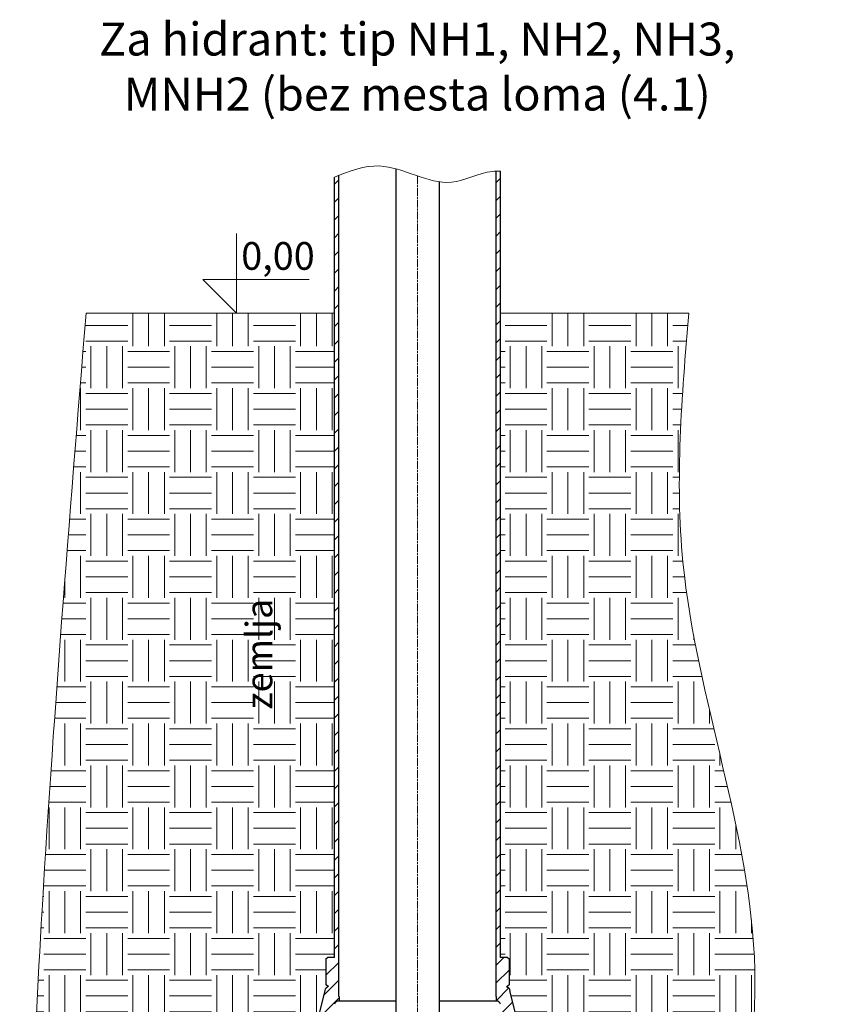
# Model space of a CAD drawing. Units: millimetres. Extents: x 1957 to 8759, y 1643 to 10213.
# Drawn here: x 8142 to 8752, y 9467 to 10213 of the extents above; entities that cross this region are included whole.
import ezdxf

# ---------------------------------------------------------------- set-up
doc = ezdxf.new("R2010")
doc.units = ezdxf.units.MM
doc.linetypes.add('AM_ISO08W050x2', pattern=[9, 6, -0.75, 1.5, -0.75])
for name, color, linetype, lineweight in [('Kontura', 7, 'Continuous', 25), ('Osne linije', 2, 'AM_ISO08W050x2', 13), ('tanke', 4, 'Continuous', 9), ('Tanke linije', 4, 'Continuous', 5), ('Tekst', 7, 'Continuous', 25), ('Šrafura', 3, 'Continuous', 9)]:
    doc.layers.add(name, color=color, linetype=linetype, lineweight=lineweight)
doc.styles.add('TECOOP-ENG', font='tahoma.ttf')

msp = doc.modelspace()

# ---------------------------------------------------------------- hatches: boundary and pattern name
at = {"layer": 'Šrafura'}
h = msp.add_hatch(dxfattribs=at)
h.set_pattern_fill('ANSI31', color=256, scale=3)
h.set_pattern_definition([(45, (-80.559, -2574.912), (-6.735192, 6.735192), [])])
h.paths.add_polyline_path([(8572.07, 9306.739, 0.4142136), (8568.768, 9310.041), (8566.017, 9310.041), (8566.017, 9291.331), (8568.768, 9291.331, 0.4142136), (8572.07, 9294.633)])
h.paths.add_polyline_path([(8368.463, 9310.591), (8368.463, 9311.522, -0.1469952), (8367.917, 9313.342), (8367.917, 9315.533), (8349.207, 9315.533), (8349.207, 9310.161, -0.0677579), (8348.324, 9310.041), (8329.943, 9310.041), (8329.943, 9291.331), (8348.653, 9291.331, -0.4142136), (8351.955, 9288.029), (8366.262, 9288.029, 0.4142136), (8368.463, 9290.23)])
h.paths.add_polyline_path([(8329.943, 9310.041), (8316.736, 9310.041, 0.4142136), (8313.435, 9306.739), (8313.435, 9294.633, 0.4142136), (8316.736, 9291.331), (8329.943, 9291.331)])
edge = h.paths.add_edge_path()
edge.add_arc((8383.086, 9466.323), 3.302, 90, 165.718904, ccw=False)
edge.add_line((8383.086, 9469.624), (8383.321, 9469.624))
edge.add_line((8383.321, 9469.624), (8383.321, 9472.926))
edge.add_line((8383.321, 9472.926), (8383.156, 9473.091))
edge.add_line((8383.156, 9473.091), (8383.156, 10095.087))
edge.add_spline(control_points=[(8385.609, 10096.029), (8383.691, 10095.303), (8381.772, 10094.552), (8379.854, 10093.802)], knot_values=[0, 0, 0, 0, 5.9415345, 5.9415345, 5.9415345, 5.9415345], degree=3, periodic=0)
edge.add_line((8379.854, 10093.802), (8379.854, 9502.642))
edge.add_line((8379.854, 9502.642), (8374.52, 9502.642))
edge.add_line((8374.52, 9502.642), (8373.416, 9501.538))
edge.add_line((8373.416, 9501.538), (8373.416, 9481.806))
edge.add_line((8373.416, 9481.806), (8375.452, 9480.63))
edge.add_line((8375.452, 9480.63), (8373.248, 9479.357))
edge.add_arc((8356.907, 9481.708), 16.509, 345.718904, 351.81484, ccw=False)
edge.add_line((8372.906, 9477.635), (8358.728, 9421.938))
edge.add_arc((8364.061, 9420.58), 5.503, 165.718904, 180)
edge.add_line((8358.558, 9420.58), (8358.558, 9354.064))
edge.add_line((8358.558, 9354.064), (8349.207, 9354.064))
edge.add_line((8349.207, 9354.064), (8349.207, 9348.561))
edge.add_line((8349.207, 9348.561), (8367.913, 9348.561))
edge.add_line((8367.913, 9348.561), (8367.913, 9420.098))
edge.add_line((8367.913, 9420.098), (8379.887, 9467.137))
edge = h.paths.add_edge_path()
edge.add_arc((8528.597, 9481.708), 16.509, 188.18516, 194.281096, ccw=False)
edge.add_line((8512.257, 9479.357), (8510.053, 9480.63))
edge.add_line((8510.053, 9480.63), (8512.089, 9481.806))
edge.add_line((8512.089, 9481.806), (8512.089, 9501.541))
edge.add_line((8512.089, 9501.541), (8510.988, 9502.642))
edge.add_line((8510.988, 9502.642), (8505.65, 9502.642))
edge.add_line((8505.65, 9502.642), (8505.65, 10098.293))
edge.add_spline(control_points=[(8505.65, 10098.293), (8504.663, 10098.279), (8503.676, 10098.266), (8502.69, 10098.232)], knot_values=[126.2569134, 126.2569134, 126.2569134, 126.2569134, 129.2130717, 129.2130717, 129.2130717, 129.2130717], degree=3, periodic=0)
edge.add_spline(control_points=[(8502.69, 10098.232), (8502.69, 10098.232), (8502.69, 10098.232), (8502.689, 10098.232)], knot_values=[126.2557984, 126.2557984, 126.2557984, 126.2557984, 126.2569134, 126.2569134, 126.2569134, 126.2569134], degree=3, periodic=0)
edge.add_spline(control_points=[(8502.689, 10098.232), (8502.688, 10098.232), (8502.687, 10098.232), (8502.686, 10098.232)], knot_values=[126.2529035, 126.2529035, 126.2529035, 126.2529035, 126.2557984, 126.2557984, 126.2557984, 126.2557984], degree=3, periodic=0)
edge.add_spline(control_points=[(8502.686, 10098.232), (8502.685, 10098.232), (8502.684, 10098.232), (8502.682, 10098.232)], knot_values=[126.2485984, 126.2485984, 126.2485984, 126.2485984, 126.2529035, 126.2529035, 126.2529035, 126.2529035], degree=3, periodic=0)
edge.add_spline(control_points=[(8502.682, 10098.232), (8502.667, 10098.231), (8502.651, 10098.231), (8502.636, 10098.23)], knot_values=[126.2023617, 126.2023617, 126.2023617, 126.2023617, 126.2485984, 126.2485984, 126.2485984, 126.2485984], degree=3, periodic=0)
edge.add_spline(control_points=[(8502.636, 10098.23), (8502.54, 10098.227), (8502.444, 10098.223), (8502.349, 10098.219)], knot_values=[125.9150846, 125.9150846, 125.9150846, 125.9150846, 126.2023617, 126.2023617, 126.2023617, 126.2023617], degree=3, periodic=0)
edge.add_spline(control_points=[(8502.349, 10098.219), (8502.349, 10098.219), (8502.349, 10098.219), (8502.349, 10098.219)], knot_values=[125.9150758, 125.9150758, 125.9150758, 125.9150758, 125.9150846, 125.9150846, 125.9150846, 125.9150846], degree=3, periodic=0)
edge.add_line((8502.349, 10098.219), (8502.349, 9953.289))
edge.add_line((8502.349, 9953.289), (8502.349, 9473.091))
edge.add_line((8502.349, 9473.091), (8502.184, 9469.624))
edge.add_line((8502.184, 9469.624), (8502.418, 9469.624))
edge.add_arc((8502.418, 9466.323), 3.302, 14.281096, 90, ccw=False)
edge.add_line((8505.618, 9467.137), (8506.946, 9461.92))
edge.add_line((8506.946, 9461.92), (8498.882, 9461.92))
edge.add_line((8498.882, 9461.92), (8498.882, 9332.052))
edge.add_line((8498.882, 9332.052), (8517.595, 9332.052))
edge.add_line((8517.595, 9332.052), (8517.595, 9313.342))
edge.add_arc((8514.293, 9313.342), 3.302, -33.665032, 0, ccw=False)
edge.add_line((8517.041, 9311.512), (8517.041, 9296.834))
edge.add_line((8517.041, 9296.834), (8517.041, 9290.23))
edge.add_arc((8519.242, 9290.23), 2.201, 180, 270)
edge.add_line((8519.242, 9288.029), (8533.55, 9288.029))
edge.add_arc((8536.852, 9288.029), 3.302, 90, 180, ccw=False)
edge.add_line((8536.852, 9291.331), (8545.106, 9291.331))
edge.add_line((8545.106, 9291.331), (8545.106, 9310.041))
edge.add_line((8545.106, 9310.041), (8542.135, 9310.041))
edge.add_line((8542.135, 9310.041), (8536.084, 9310.041))
edge.add_arc((8536.084, 9313.342), 3.302, 195, 270, ccw=False)
edge.add_line((8532.894, 9312.488), (8526.947, 9334.685))
edge.add_line((8526.947, 9334.685), (8526.947, 9420.58))
edge.add_arc((8521.444, 9420.58), 5.503, 0, 14.281096)
edge.add_line((8526.776, 9421.938), (8512.599, 9477.635))
h = msp.add_hatch(dxfattribs=at)
h.set_pattern_fill('EARTH', color=256, scale=5)
edge = h.paths.add_edge_path()
edge.add_spline(control_points=[(8176.935, 8682.671), (8183.148, 8664.75), (8230.837, 8575.997), (8464.209, 8635.491), (8664.603, 8586.976), (8722.856, 8662.936), (8732.596, 8682.671)], knot_values=[1299.9996122, 1299.9996122, 1299.9996122, 1299.9996122, 1359.8325407, 1644.3247211, 1853.3333498, 1916.0264446, 1916.0264446, 1916.0264446, 1916.0264446], degree=3, periodic=0)
edge.add_line((8732.596, 8682.671), (8176.935, 8682.671))
edge = h.paths.add_edge_path()
edge.add_line((8379.854, 9990.736), (8191.813, 9990.736))
edge.add_spline(control_points=[(8191.813, 9990.736), (8179.121, 9834.247), (8162.401, 9628.111), (8152.881, 9434.019), (8151.089, 9387.322)], knot_values=[0, 0, 0, 0, 463.7683463, 610.9030696, 610.9030696, 610.9030696, 610.9030696], degree=3, periodic=0)
edge.add_line((8151.089, 9387.322), (8358.558, 9387.322))
edge.add_line((8358.558, 9387.322), (8358.558, 9421.27))
edge.add_line((8358.558, 9421.27), (8372.906, 9477.635))
edge.add_arc((8356.907, 9481.708), 16.509, 345.718904, 351.81484)
edge.add_line((8373.248, 9479.357), (8375.452, 9480.63))
edge.add_line((8375.452, 9480.63), (8373.416, 9481.806))
edge.add_line((8373.416, 9481.806), (8373.416, 9501.538))
edge.add_line((8373.416, 9501.538), (8374.52, 9502.642))
edge.add_line((8374.52, 9502.642), (8379.854, 9502.642))
edge.add_line((8379.854, 9502.642), (8379.854, 9990.736))
edge = h.paths.add_edge_path()
edge.add_spline(control_points=[(8690.671, 9387.322), (8695.396, 9422.706), (8709.68, 9562.268), (8628.898, 9759.498), (8642.868, 9927.586), (8648.117, 9990.736)], knot_values=[0, 0, 0, 0, 106.2925108, 419.9455691, 608.6991563, 608.6991563, 608.6991563, 608.6991563], degree=3, periodic=0)
edge.add_line((8648.117, 9990.736), (8505.65, 9990.736))
edge.add_line((8505.65, 9990.736), (8505.65, 9502.642))
edge.add_line((8505.65, 9502.642), (8510.988, 9502.642))
edge.add_line((8510.988, 9502.642), (8512.089, 9501.541))
edge.add_line((8512.089, 9501.541), (8512.089, 9481.806))
edge.add_line((8512.089, 9481.806), (8510.053, 9480.63))
edge.add_line((8510.053, 9480.63), (8512.257, 9479.357))
edge.add_arc((8528.597, 9481.708), 16.509, 188.18516, 194.281096)
edge.add_line((8512.599, 9477.635), (8526.947, 9421.27))
edge.add_line((8526.947, 9421.27), (8526.947, 9387.322))
edge.add_line((8526.947, 9387.322), (8690.671, 9387.322))
h.paths.add_polyline_path([(8344.388, 9684.847), (8344.388, 9773.55), (8301.685, 9773.55), (8301.685, 9684.847)], flags=24)

# ---------------------------------------------------------------- linework, layer by layer
at = {"layer": 'Kontura'}
for p, q in [((8426.244, 10100.083), (8426.244, 9956.417)), ((8426.244, 10100.083), (8426.244, 9416.658)), ((8379.854, 9502.642), (8379.854, 10093.802)), ((8383.156, 9473.091), (8383.156, 10095.086)), ((8502.349, 9473.091), (8502.349, 10098.219)), ((8502.349, 9953.289), (8502.349, 10098.219)), ((8505.65, 9502.642), (8505.65, 10098.293)), ((8505.65, 9955.904), (8505.65, 10098.293)), ((8459.261, 10090.233), (8459.261, 9952.38)), ((8459.261, 10090.233), (8459.261, 9418.861)), ((8373.416, 9501.538), (8374.52, 9502.642)), ((8379.854, 9502.642), (8374.52, 9502.642)), ((8379.854, 9504.925), (8379.854, 9504.925)), ((8505.65, 9504.925), (8505.65, 9504.925)), ((8510.988, 9502.642), (8505.65, 9502.642)), ((8510.988, 9502.642), (8512.089, 9501.541)), ((8373.416, 9501.538), (8373.416, 9481.806)), ((8512.089, 9501.541), (8512.089, 9481.806)), ((8358.728, 9421.938), (8372.906, 9477.635)), ((8383.321, 9472.926), (8383.321, 9469.624)), ((8502.349, 9473.091), (8502.184, 9472.926)), ((8502.184, 9472.926), (8502.184, 9469.624)), ((8526.776, 9421.938), (8512.599, 9477.635)), ((8426.244, 9469.624), (8383.086, 9469.624)), ((8502.418, 9469.624), (8459.261, 9469.624))]:
    msp.add_line(p, q, dxfattribs=at)
for centre, radius, start, end in [((8356.907, 9481.708), 16.509, 345.718904, 351.81484), ((8528.597, 9481.708), 16.509, 188.18516, 194.281096), ((8383.086, 9466.323), 3.302, 90, 165.718904), ((8502.418, 9466.323), 3.302, 14.281096, 90)]:
    msp.add_arc(centre, radius, start, end, dxfattribs=at)
at = {"layer": 'Osne linije'}
msp.add_line((8442.752, 10094.636), (8442.752, 9011.819), dxfattribs=at)
at = {"layer": 'tanke'}
for p, q in [((8305.583, 9990.736), (8305.583, 10051.032)), ((8305.583, 9990.736), (8280.16, 10016.16)), ((8280.16, 10016.16), (8360.789, 10016.16))]:
    msp.add_line(p, q, dxfattribs=at)
at = {"layer": 'Tanke linije'}
for p, q in [((8379.865, 9990.736), (8191.813, 9990.736)), ((8505.639, 9990.736), (8648.117, 9990.736))]:
    msp.add_line(p, q, dxfattribs=at)
for points in [[(8379.854, 10093.802), (8413.875, 10102.172), (8468.425, 10089.923), (8499.571, 10098.033), (8505.65, 10098.293)], [(8191.813, 9990.736), (8157.884, 9528.211), (8156.675, 8825.302), (8202.667, 8637.703), (8485.965, 8611.668), (8693.863, 8633.188), (8748.905, 8741.224), (8722.329, 8852.301)], [(8648.117, 9990.736), (8643.754, 9802.033), (8698.141, 9493.131), (8673.624, 9205.161), (8714.398, 8993.556), (8718.964, 8972.463)]]:
    msp.add_spline(points, degree=3, dxfattribs=at)
at = {"layer": 'Tekst'}
for p, q in [((8375.452, 9480.63), (8373.248, 9479.357)), ((8375.452, 9480.63), (8373.416, 9481.806)), ((8510.053, 9480.63), (8512.089, 9481.806)), ((8510.053, 9480.63), (8512.257, 9479.357)), ((8383.156, 9473.091), (8383.321, 9472.926))]:
    msp.add_line(p, q, dxfattribs=at)

# ---------------------------------------------------------------- texts
at = {"layer": 'Kontura', "style": 'TECOOP-ENG'}
for s, width, insert, char_height, attachment_point in [('Za hidrant: tip NH1, NH2, NH3, MNH2 (bez mesta loma (4.1)', 574.26359, (8442.548, 10177.481), 25, 5), ('0,00', 48.13499, (8364.928, 10044.519), 21, 3)]:
    msp.add_mtext_dynamic_manual_height_columns(s, width=width, gutter_width=12.5, heights=[0], dxfattribs=dict(at, insert=insert, char_height=char_height, attachment_point=attachment_point))
at = {"layer": 'Kontura', "insert": (8312.741, 9690.439), "char_height": 20, "attachment_point": 1, "rotation": 90, "style": 'TECOOP-ENG'}
msp.add_mtext_dynamic_manual_height_columns('\\A1;{\\fTimes New Roman|b0|i0|c238|p18;z\\fTimes New Roman|b0|i0|c0|p18;emlja}', width=137.13388, gutter_width=12.5, heights=[0], dxfattribs=at)

doc.saveas('drawing.dxf')
